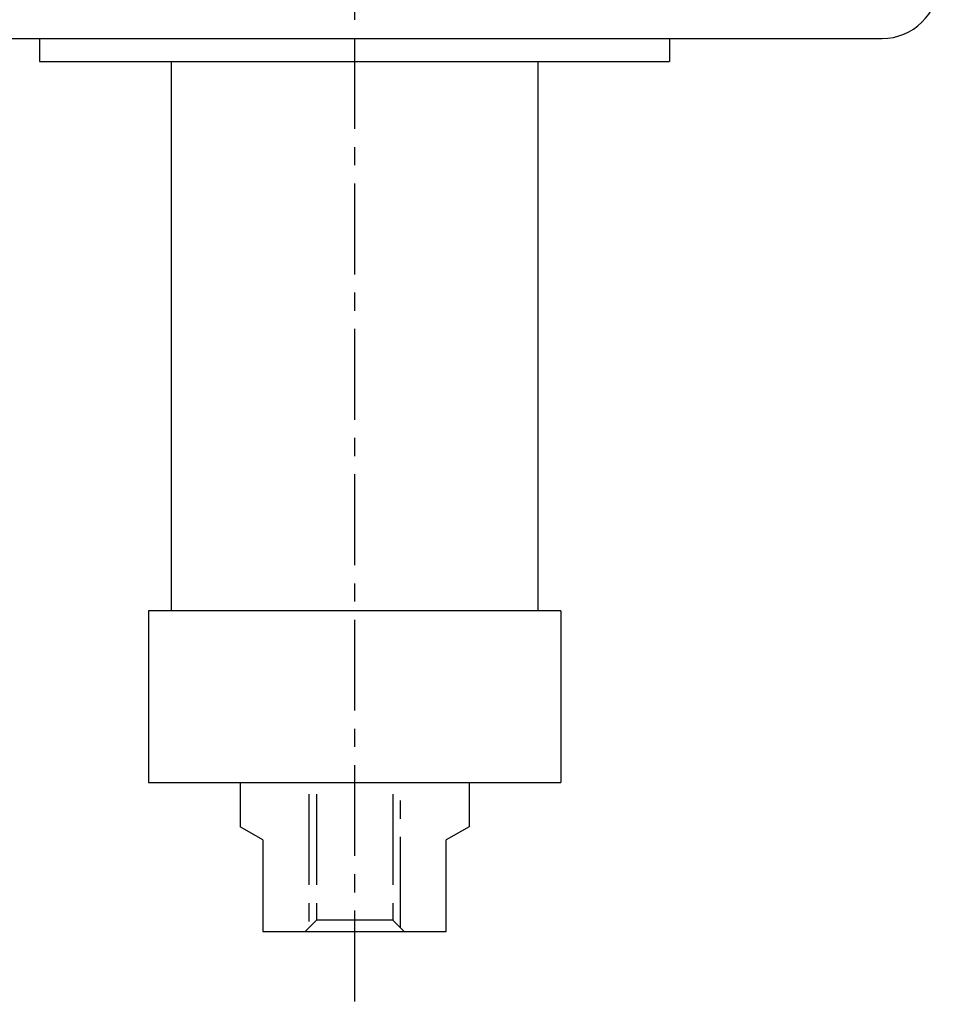
# Model space of a CAD drawing. Extents: x -499 to 540, y -420 to 420.
# Drawn here: x 134 to 214, y -239 to -153 of the extents above; entities that cross this region are included whole.
import ezdxf

# ---------------------------------------------------------------- set-up
doc = ezdxf.new("R2010")
doc.units = 0
doc.header["$LTSCALE"] = 0.25
doc.linetypes.add('CENTER', pattern=[50.8, 31.75, -6.35, 6.35, -6.35])
for name, color, linetype in [('LAYER0001', 7, 'CONTINUOUS'), ('LAYER0002', 7, 'CONTINUOUS'), ('LAYER0007', 7, 'CONTINUOUS')]:
    doc.layers.add(name, color=color, linetype=linetype)

msp = doc.modelspace()

# ---------------------------------------------------------------- linework, layer by layer
at = {"layer": 'LAYER0001', "color": 7, "linetype": 'CONTINUOUS'}
for p, q in [((132.193, -154.399), (194.133, -154.399)), ((135.663, -154.399), (135.663, -156.399)), ((190.663, -154.399), (190.663, -156.399)), ((194.133, -154.399), (209.206, -154.399)), ((135.663, -156.399), (190.663, -156.399)), ((147.163, -156.399), (147.163, -204.399)), ((179.163, -156.399), (179.163, -204.399)), ((181.163, -204.399), (145.163, -204.399)), ((145.163, -204.399), (145.163, -219.399)), ((181.163, -204.399), (181.163, -219.399)), ((145.163, -219.399), (181.163, -219.399)), ((153.163, -219.399), (153.163, -223.244)), ((173.163, -219.399), (173.163, -223.244)), ((155.163, -224.399), (153.163, -223.244)), ((173.163, -223.244), (171.163, -224.399)), ((155.163, -224.399), (155.163, -232.399)), ((171.163, -232.399), (171.163, -224.399)), ((155.163, -232.399), (171.163, -232.399))]:
    msp.add_line(p, q, dxfattribs=at)
msp.add_arc((209.206, -149.399), 5, 270, 358.4, dxfattribs=at)
at = {"layer": 'LAYER0002', "color": 4, "linetype": 'CENTER'}
msp.add_line((163.163, 74.234), (163.163, -238.758), dxfattribs=at)
at = {"layer": 'LAYER0007', "color": 6, "linetype": 'CENTER'}
for p, q in [((159.163, -220.399), (159.163, -232.075)), ((159.84, -220.399), (159.84, -231.399)), ((166.487, -220.399), (166.487, -231.399)), ((167.163, -232.075), (167.163, -220.399)), ((159.84, -231.399), (158.84, -232.399)), ((166.487, -231.399), (159.84, -231.399)), ((166.487, -231.399), (167.487, -232.399))]:
    msp.add_line(p, q, dxfattribs=at)

doc.saveas('drawing.dxf')
